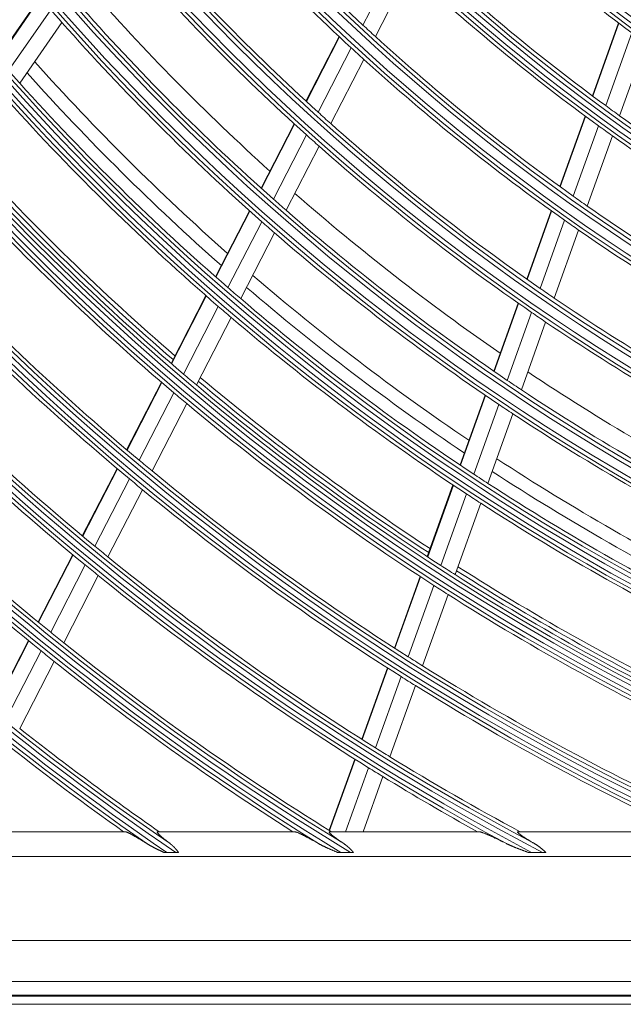
# Model space of a CAD drawing. Units: inches. Extents: x 0 to 7748, y 0 to 5526.
# Drawn here: x 1650 to 1724, y 2507 to 2627 of the extents above; entities that cross this region are included whole.
import ezdxf

# ---------------------------------------------------------------- set-up
doc = ezdxf.new("R2010")
doc.units = ezdxf.units.IN
doc.header["$MEASUREMENT"] = 0
doc.layers.add('1', color=7, linetype='Continuous', true_color=0xffffff)

msp = doc.modelspace()

# ---------------------------------------------------------------- linework, layer by layer
at = {"layer": '1', "color": 3, "linetype": 'Continuous', "lineweight": 0}
for p, q in [((1696.395439, 2634.665585), (1692.234685, 2626.570937)), ((1697.91169, 2633.240542), (1693.760751, 2625.164991)), ((1652.952153, 2629.951159), (1647.809669, 2622.525507)), ((1652.997017, 2629.898987), (1647.854848, 2622.473792)), ((1654.2612, 2628.440207), (1649.127796, 2621.027669)), ((1655.622027, 2626.892336), (1650.497773, 2619.49301)), ((1723.323594, 2626.836179), (1720.146206, 2617.963912)), ((1723.379147, 2626.793809), (1720.202107, 2617.922513)), ((1689.337762, 2625.170819), (1685.301738, 2617.318832)), ((1689.388294, 2625.123477), (1685.352578, 2617.272088)), ((1724.94272, 2625.613937), (1721.773629, 2616.764835)), ((1690.810824, 2623.800851), (1686.783381, 2615.965556)), ((1726.621551, 2624.369806), (1723.460736, 2615.543816)), ((1692.340083, 2622.401116), (1688.321249, 2614.582571)), ((1719.265587, 2615.504945), (1716.189786, 2606.91634)), ((1719.321532, 2615.463668), (1716.24597, 2606.875731)), ((1683.879595, 2614.552087), (1679.856763, 2606.725763)), ((1683.930571, 2614.505607), (1679.907982, 2606.679758)), ((1720.895207, 2614.312004), (1717.826612, 2605.74352)), ((1685.364199, 2613.204573), (1681.349117, 2605.393328)), ((1722.584491, 2613.097064), (1719.523135, 2604.548794)), ((1686.904962, 2611.827218), (1682.897704, 2604.031194)), ((1678.43894, 2603.967424), (1674.309692, 2595.934071)), ((1678.49023, 2603.921554), (1674.361235, 2595.888696)), ((1715.137261, 2603.977357), (1712.160618, 2595.665634)), ((1715.193504, 2603.936914), (1712.217126, 2595.625929)), ((1679.934006, 2602.640264), (1675.81205, 2594.621097)), ((1716.776501, 2602.811281), (1713.806224, 2594.517332)), ((1681.485229, 2601.283259), (1677.37062, 2593.278385)), ((1718.475379, 2601.62313), (1715.511452, 2593.34691)), ((1673.131337, 2593.641609), (1668.89461, 2585.399161)), ((1673.182964, 2593.596397), (1668.946486, 2585.354431)), ((1674.635761, 2592.332656), (1670.40595, 2584.103659)), ((1711.111783, 2592.736955), (1708.144893, 2584.452465)), ((1711.168382, 2592.697506), (1708.201685, 2584.413555)), ((1712.759565, 2591.594729), (1709.798404, 2583.326236)), ((1676.196342, 2590.993855), (1671.973466, 2582.778352)), ((1714.466927, 2590.430268), (1711.511537, 2582.177887)), ((1667.719019, 2583.112075), (1663.491784, 2574.888093)), ((1667.77097, 2583.067494), (1663.543889, 2574.84381)), ((1669.232277, 2581.820307), (1665.011326, 2573.60855)), ((1707.099242, 2581.532678), (1704.053883, 2573.029076)), ((1707.15608, 2581.493895), (1704.110908, 2572.990816)), ((1670.80164, 2580.498593), (1666.587074, 2572.299256)), ((1708.754747, 2580.412016), (1705.714766, 2571.923432)), ((1710.469824, 2579.269096), (1707.435261, 2570.795641)), ((1662.318629, 2572.605747), (1658.099691, 2564.397905)), ((1662.370833, 2572.561656), (1658.152164, 2564.354338)), ((1663.839971, 2571.329705), (1659.626887, 2563.133253)), ((1665.417421, 2570.023725), (1661.210235, 2561.838746)), ((1703.184835, 2570.60242), (1700.06021, 2561.877483)), ((1703.241922, 2570.564333), (1700.11748, 2561.839907)), ((1704.847242, 2569.501032), (1701.727716, 2560.790334)), ((1706.56922, 2568.377381), (1703.454809, 2559.680967)), ((1656.92878, 2562.119926), (1652.717295, 2553.926583)), ((1656.981223, 2562.0763), (1652.769992, 2553.883451)), ((1658.457593, 2560.85842), (1654.251528, 2552.675621)), ((1660.042517, 2559.566979), (1655.841917, 2551.394812)), ((1699.1932, 2559.456518), (1696.075576, 2550.751128)), ((1699.250526, 2559.419099), (1696.133015, 2550.714025)), ((1700.862122, 2558.373322), (1697.749132, 2549.680872)), ((1702.590577, 2557.267758), (1699.482295, 2548.588456)), ((1651.548341, 2551.652412), (1647.343531, 2543.472055)), ((1651.601077, 2551.609356), (1647.396436, 2543.429329)), ((1653.084078, 2550.404375), (1648.8843, 2542.233809)), ((1654.675929, 2549.126412), (1650.481231, 2540.965727)), ((1695.210363, 2548.335181), (1692.098857, 2539.646877)), ((1695.267875, 2548.298281), (1692.156567, 2539.610531)), ((1696.885246, 2547.268631), (1693.778058, 2538.592383)), ((1698.619666, 2546.179722), (1695.516827, 2537.515619)), ((1691.235301, 2537.235556), (1688.129298, 2528.562619)), ((1691.292998, 2537.199174), (1688.187167, 2528.526715)), ((1692.915693, 2536.184388), (1690.122854, 2528.385904)), ((1694.655624, 2535.110869), (1692.24724, 2528.385904)), ((1663.33082, 2528.385904), (1647.727994, 2528.385904)), ((1683.948165, 2528.385904), (1667.247454, 2528.385904)), ((1706.41388, 2528.385904), (1688.176783, 2528.385904)), ((1731.666621, 2528.385904), (1711.094156, 2528.385904)), ((1607.413136, 2525.385904), (2120.413136, 2525.385904)), ((1669.466159, 2525.868605), (1668.371752, 2525.868605)), ((1690.71751, 2525.868605), (1689.530411, 2525.868605)), ((1712.761765, 2525.868605), (1714.085493, 2525.868605)), ((2147.155679, 2515.154776), (1580.670592, 2515.154776)), ((1580.670592, 2510.173803), (2147.155679, 2510.173803)), ((2148.913136, 2508.385904), (1578.913136, 2508.385904)), ((1579.013927, 2508.517137), (2148.812345, 2508.517137)), ((1578.913136, 2507.385904), (2148.913136, 2507.385904))]:
    msp.add_line(p, q, dxfattribs=at)
for points in [[(1663.33082, 2528.385904), (1663.349863, 2528.384813), (1663.371601, 2528.381605), (1663.395909, 2528.376378), (1663.422671, 2528.369222), (1663.451798, 2528.36021), (1663.483204, 2528.349411), (1663.516808, 2528.336887), (1663.552545, 2528.322693), (1663.590356, 2528.306875), (1663.630182, 2528.28948), (1663.671887, 2528.270588), (1663.715053, 2528.250415), (1663.759572, 2528.229042), (1663.80538, 2528.206529), (1663.85242, 2528.182927), (1663.900638, 2528.158284), (1663.949987, 2528.132644), (1664.000428, 2528.106044), (1664.051919, 2528.078518), (1664.104427, 2528.050101), (1664.157922, 2528.020819), (1664.212374, 2527.990699), (1664.267756, 2527.959765), (1664.324002, 2527.928065), (1664.380849, 2527.895756), (1664.43821, 2527.8629), (1664.496071, 2527.829514), (1664.554419, 2527.795616), (1664.613237, 2527.761223), (1664.67251, 2527.726353), (1664.732223, 2527.691021), (1664.792362, 2527.655245), (1664.852917, 2527.619036), (1664.913878, 2527.582404), (1664.975238, 2527.54536), (1665.036986, 2527.507913), (1665.099113, 2527.470074), (1665.161612, 2527.431854), (1665.224475, 2527.393259), (1665.287696, 2527.354297), (1665.351271, 2527.314973), (1665.415194, 2527.275295), (1665.479459, 2527.235268), (1665.544061, 2527.194899), (1665.608992, 2527.154195), (1665.674199, 2527.113191), (1665.739623, 2527.071928), (1665.805237, 2527.030424), (1665.871048, 2526.988678), (1665.937053, 2526.946694)], [(1668.768156, 2526.946694), (1668.714262, 2526.987515), (1668.660815, 2527.028168), (1668.607824, 2527.068648), (1668.555297, 2527.108952), (1668.503244, 2527.149077), (1668.451673, 2527.189017), (1668.400594, 2527.228769), (1668.350018, 2527.268328), (1668.29996, 2527.307688), (1668.250434, 2527.346843), (1668.201453, 2527.385786), (1668.153033, 2527.424512), (1668.105187, 2527.463014), (1668.057933, 2527.501285), (1668.011293, 2527.539315), (1667.965293, 2527.577094), (1667.919955, 2527.614611), (1667.875303, 2527.651857), (1667.831362, 2527.688822), (1667.788164, 2527.725491), (1667.745735, 2527.761858), (1667.704222, 2527.797811), (1667.663867, 2527.833155), (1667.624731, 2527.867846), (1667.586849, 2527.901865), (1667.550261, 2527.93519), (1667.515011, 2527.967796), (1667.48115, 2527.999655), (1667.448728, 2528.030739), (1667.417806, 2528.061014), (1667.388451, 2528.090443), (1667.360809, 2528.118909), (1667.335146, 2528.146159), (1667.311529, 2528.172137), (1667.289987, 2528.196826), (1667.27056, 2528.2202), (1667.253295, 2528.242229), (1667.238239, 2528.262884), (1667.225447, 2528.282129), (1667.214983, 2528.299924), (1667.206916, 2528.316225), (1667.201329, 2528.330959), (1667.198315, 2528.343932), (1667.197856, 2528.355127), (1667.199917, 2528.364571), (1667.204478, 2528.372276), (1667.211526, 2528.378253), (1667.221047, 2528.38251), (1667.233027, 2528.385057), (1667.247454, 2528.385904)], [(1683.948165, 2528.385904), (1683.969672, 2528.384721), (1683.99442, 2528.381249), (1684.022248, 2528.375601), (1684.053004, 2528.367886), (1684.086571, 2528.358189), (1684.122841, 2528.346587), (1684.161711, 2528.333154), (1684.203094, 2528.317952), (1684.246701, 2528.301121), (1684.292109, 2528.282865), (1684.339212, 2528.263271), (1684.38792, 2528.242409), (1684.438147, 2528.220349), (1684.489822, 2528.197151), (1684.542882, 2528.172863), (1684.597267, 2528.147536), (1684.652925, 2528.121211), (1684.70981, 2528.093927), (1684.767881, 2528.065716), (1684.827029, 2528.036647), (1684.886938, 2528.006889), (1684.947522, 2527.976501), (1685.008753, 2527.94551), (1685.070606, 2527.913943), (1685.133057, 2527.881823), (1685.19608, 2527.849176), (1685.259656, 2527.816019), (1685.323769, 2527.782369), (1685.388404, 2527.748243), (1685.453543, 2527.713655), (1685.51917, 2527.678623), (1685.585271, 2527.643161), (1685.651835, 2527.60728), (1685.718851, 2527.57099), (1685.786311, 2527.534301), (1685.854204, 2527.497222), (1685.922521, 2527.459763), (1685.991256, 2527.421933), (1686.060392, 2527.383742), (1686.129853, 2527.345237), (1686.199561, 2527.306465), (1686.269496, 2527.26744), (1686.339658, 2527.228166), (1686.410043, 2527.188648), (1686.480646, 2527.148893), (1686.551464, 2527.108904), (1686.622494, 2527.068685), (1686.693733, 2527.028241), (1686.765177, 2526.987576), (1686.836824, 2526.946694)], [(1689.901434, 2526.946694), (1689.842958, 2526.986052), (1689.784882, 2527.025295), (1689.727217, 2527.064421), (1689.669972, 2527.103426), (1689.613155, 2527.142308), (1689.556776, 2527.181062), (1689.500843, 2527.219685), (1689.445369, 2527.258175), (1689.390368, 2527.296525), (1689.335855, 2527.334731), (1689.281843, 2527.372788), (1689.228347, 2527.41069), (1689.175381, 2527.448433), (1689.122962, 2527.486012), (1689.071115, 2527.523418), (1689.019862, 2527.560642), (1688.969229, 2527.597677), (1688.91924, 2527.634514), (1688.869918, 2527.671146), (1688.821297, 2527.707561), (1688.773462, 2527.743709), (1688.72666, 2527.779417), (1688.680995, 2527.814617), (1688.6365, 2527.849295), (1688.59322, 2527.883431), (1688.551201, 2527.917002), (1688.5105, 2527.949983), (1688.471178, 2527.982344), (1688.433297, 2528.014056), (1688.396934, 2528.045086), (1688.36232, 2528.075262), (1688.329734, 2528.104363), (1688.299237, 2528.132355), (1688.27089, 2528.159203), (1688.244757, 2528.184873), (1688.220911, 2528.209323), (1688.199439, 2528.232509), (1688.180428, 2528.25438), (1688.163982, 2528.274883), (1688.150219, 2528.293949), (1688.139357, 2528.311343), (1688.131499, 2528.326927), (1688.126642, 2528.340702), (1688.124789, 2528.352668), (1688.125944, 2528.36282), (1688.130129, 2528.371146), (1688.13736, 2528.377635), (1688.147608, 2528.382254), (1688.160769, 2528.384997), (1688.176783, 2528.385904)], [(1706.41388, 2528.385904), (1706.439255, 2528.384575), (1706.468694, 2528.380695), (1706.501947, 2528.37442), (1706.53878, 2528.365899), (1706.579018, 2528.355245), (1706.622499, 2528.342561), (1706.669068, 2528.327946), (1706.718405, 2528.311545), (1706.769908, 2528.293616), (1706.823406, 2528.274272), (1706.878771, 2528.253609), (1706.935893, 2528.231705), (1706.994666, 2528.208637), (1707.055003, 2528.18447), (1707.116831, 2528.159256), (1707.180076, 2528.133049), (1707.244677, 2528.105895), (1707.310539, 2528.07785), (1707.377337, 2528.049072), (1707.444874, 2528.019665), (1707.513127, 2527.989656), (1707.582061, 2527.959075), (1707.651643, 2527.927954), (1707.721848, 2527.896314), (1707.792649, 2527.86418), (1707.864021, 2527.831575), (1707.935943, 2527.798515), (1708.008399, 2527.765017), (1708.081372, 2527.731096), (1708.154845, 2527.696767), (1708.228802, 2527.662045), (1708.303226, 2527.626944), (1708.378107, 2527.591474), (1708.453434, 2527.555646), (1708.529196, 2527.519469), (1708.605382, 2527.482953), (1708.681988, 2527.446104), (1708.758911, 2527.408976), (1708.836072, 2527.371611), (1708.913462, 2527.334018), (1708.991075, 2527.296201), (1709.068908, 2527.258168), (1709.146956, 2527.219923), (1709.225213, 2527.181472), (1709.303676, 2527.142822), (1709.382341, 2527.103974), (1709.461205, 2527.064934), (1709.540266, 2527.025705), (1709.61952, 2526.98629), (1709.698964, 2526.946694)], [(1713.105041, 2526.946694), (1713.040467, 2526.98423), (1712.976265, 2527.02169), (1712.912443, 2527.059073), (1712.84901, 2527.096376), (1712.785975, 2527.133597), (1712.723347, 2527.170734), (1712.661134, 2527.207783), (1712.599349, 2527.244742), (1712.538004, 2527.281607), (1712.477114, 2527.318374), (1712.416693, 2527.35504), (1712.356753, 2527.3916), (1712.29731, 2527.428052), (1712.238378, 2527.464391), (1712.179981, 2527.50061), (1712.122142, 2527.536704), (1712.064884, 2527.572666), (1712.008229, 2527.608491), (1711.952201, 2527.644173), (1711.89683, 2527.679702), (1711.842152, 2527.715071), (1711.788203, 2527.750268), (1711.735023, 2527.785285), (1711.682647, 2527.820117), (1711.631206, 2527.854695), (1711.581038, 2527.888812), (1711.532278, 2527.922394), (1711.484993, 2527.955415), (1711.439251, 2527.987846), (1711.395137, 2528.019653), (1711.352746, 2528.050799), (1711.312177, 2528.081245), (1711.273617, 2528.110889), (1711.237495, 2528.139437), (1711.203939, 2528.166818), (1711.17305, 2528.192984), (1711.144943, 2528.21788), (1711.119737, 2528.241452), (1711.097575, 2528.263632), (1711.078614, 2528.28435), (1711.063079, 2528.30346), (1711.051283, 2528.320648), (1711.043273, 2528.335869), (1711.039068, 2528.349113), (1711.038693, 2528.360366), (1711.042188, 2528.369607), (1711.049586, 2528.376804), (1711.060784, 2528.381894), (1711.075671, 2528.38491), (1711.094156, 2528.385904)], [(1665.937053, 2526.946694), (1665.975558, 2526.922393), (1666.01437, 2526.898323), (1666.05347, 2526.87447), (1666.092842, 2526.850817), (1666.132468, 2526.827348), (1666.17233, 2526.804047), (1666.212412, 2526.780898), (1666.252703, 2526.757893), (1666.293196, 2526.735025), (1666.33388, 2526.712284), (1666.374746, 2526.689662), (1666.415786, 2526.667152), (1666.456984, 2526.644747), (1666.498297, 2526.622463), (1666.539713, 2526.600297), (1666.581226, 2526.578244), (1666.622828, 2526.556299), (1666.664516, 2526.534457), (1666.706281, 2526.512712), (1666.748123, 2526.49106), (1666.790039, 2526.469495), (1666.832027, 2526.448013), (1666.874085, 2526.426611), (1666.916209, 2526.405285), (1666.958397, 2526.38403), (1667.000646, 2526.362843), (1667.042955, 2526.34172), (1667.08532, 2526.320659), (1667.127742, 2526.299658), (1667.170218, 2526.278715), (1667.212747, 2526.257826), (1667.255327, 2526.23699), (1667.297957, 2526.216204), (1667.340634, 2526.195466), (1667.383359, 2526.174773), (1667.426127, 2526.154124), (1667.46894, 2526.133515), (1667.511794, 2526.112945), (1667.554689, 2526.092412), (1667.597623, 2526.071915), (1667.640597, 2526.051453), (1667.68361, 2526.031023), (1667.726659, 2526.010625), (1667.769745, 2525.990257), (1667.812866, 2525.969918), (1667.856022, 2525.949607), (1667.899211, 2525.929321), (1667.942433, 2525.90906), (1667.985687, 2525.888821), (1668.028972, 2525.868605)], [(1669.810668, 2525.868605), (1669.79158, 2525.892977), (1669.772458, 2525.917272), (1669.7533, 2525.941487), (1669.734103, 2525.965621), (1669.714865, 2525.989672), (1669.695581, 2526.013638), (1669.67625, 2526.037516), (1669.656868, 2526.061305), (1669.637432, 2526.085002), (1669.61794, 2526.108606), (1669.598389, 2526.132114), (1669.578776, 2526.155525), (1669.559097, 2526.178836), (1669.539351, 2526.202046), (1669.519534, 2526.225152), (1669.499643, 2526.248153), (1669.479675, 2526.271047), (1669.459628, 2526.293831), (1669.439499, 2526.316505), (1669.419284, 2526.339066), (1669.398981, 2526.361511), (1669.378587, 2526.38384), (1669.3581, 2526.40605), (1669.337515, 2526.428139), (1669.31683, 2526.450106), (1669.296043, 2526.471947), (1669.275157, 2526.493655), (1669.254175, 2526.515222), (1669.233103, 2526.536639), (1669.211944, 2526.557897), (1669.190703, 2526.578987), (1669.169382, 2526.599905), (1669.147972, 2526.620655), (1669.126472, 2526.641236), (1669.104878, 2526.661647), (1669.083188, 2526.681887), (1669.0614, 2526.701954), (1669.039512, 2526.721848), (1669.017521, 2526.741568), (1668.995424, 2526.761112), (1668.973221, 2526.78048), (1668.950907, 2526.79967), (1668.928481, 2526.818682), (1668.90594, 2526.837515), (1668.883282, 2526.856168), (1668.860505, 2526.874639), (1668.837606, 2526.892928), (1668.814584, 2526.911035), (1668.791434, 2526.928957), (1668.768156, 2526.946694)], [(1686.836824, 2526.946694), (1686.880144, 2526.922167), (1686.923753, 2526.897896), (1686.967635, 2526.873865), (1687.011772, 2526.850055), (1687.056147, 2526.826448), (1687.100743, 2526.803026), (1687.145544, 2526.779773), (1687.190541, 2526.756678), (1687.235726, 2526.733734), (1687.281088, 2526.710931), (1687.32662, 2526.68826), (1687.372313, 2526.665711), (1687.418153, 2526.643279), (1687.464106, 2526.62097), (1687.510161, 2526.598783), (1687.556308, 2526.576712), (1687.602541, 2526.554754), (1687.648852, 2526.532903), (1687.695232, 2526.511155), (1687.741682, 2526.489504), (1687.788202, 2526.467944), (1687.834788, 2526.446472), (1687.881438, 2526.425084), (1687.928149, 2526.403774), (1687.97492, 2526.38254), (1688.021747, 2526.361377), (1688.068629, 2526.340282), (1688.115564, 2526.319252), (1688.162551, 2526.298285), (1688.209589, 2526.277378), (1688.256675, 2526.25653), (1688.303808, 2526.235737), (1688.350987, 2526.214998), (1688.398211, 2526.194309), (1688.445478, 2526.173669), (1688.492786, 2526.153075), (1688.540134, 2526.132524), (1688.587521, 2526.112015), (1688.634946, 2526.091545), (1688.682408, 2526.071114), (1688.729906, 2526.05072), (1688.777439, 2526.030362), (1688.825007, 2526.010038), (1688.872609, 2525.989747), (1688.920243, 2525.969487), (1688.96791, 2525.949256), (1689.015607, 2525.929054), (1689.063335, 2525.90888), (1689.111093, 2525.88873), (1689.158879, 2525.868605)], [(1691.091483, 2525.868605), (1691.069317, 2525.893088), (1691.04712, 2525.917492), (1691.024889, 2525.941817), (1691.002621, 2525.966058), (1690.980313, 2525.990215), (1690.957963, 2526.014284), (1690.935568, 2526.038263), (1690.913124, 2526.062151), (1690.890629, 2526.085945), (1690.868081, 2526.109642), (1690.845476, 2526.133241), (1690.822812, 2526.156738), (1690.800085, 2526.180132), (1690.777294, 2526.203421), (1690.754434, 2526.226602), (1690.731505, 2526.249673), (1690.708501, 2526.272633), (1690.685422, 2526.295479), (1690.662264, 2526.318208), (1690.639025, 2526.34082), (1690.615701, 2526.363311), (1690.59229, 2526.38568), (1690.568789, 2526.407924), (1690.545196, 2526.430042), (1690.521507, 2526.452031), (1690.497735, 2526.473875), (1690.473893, 2526.495558), (1690.44998, 2526.517079), (1690.425993, 2526.538435), (1690.40193, 2526.559626), (1690.377789, 2526.580651), (1690.353568, 2526.601507), (1690.329265, 2526.622193), (1690.304877, 2526.642708), (1690.280403, 2526.663051), (1690.25584, 2526.683219), (1690.231187, 2526.703212), (1690.206441, 2526.723028), (1690.1816, 2526.742666), (1690.156661, 2526.762126), (1690.131622, 2526.781406), (1690.106482, 2526.800506), (1690.081237, 2526.819425), (1690.055887, 2526.838161), (1690.030428, 2526.856714), (1690.004859, 2526.875082), (1689.979177, 2526.893266), (1689.95338, 2526.911263), (1689.927467, 2526.929073), (1689.901434, 2526.946694)], [(1709.698964, 2526.946694), (1709.749111, 2526.921893), (1709.799558, 2526.897362), (1709.850287, 2526.873083), (1709.901281, 2526.849035), (1709.952522, 2526.825201), (1710.003991, 2526.80156), (1710.055669, 2526.778099), (1710.107523, 2526.754817), (1710.159513, 2526.731718), (1710.211605, 2526.708799), (1710.263801, 2526.686048), (1710.316095, 2526.663452), (1710.368483, 2526.641004), (1710.420959, 2526.618692), (1710.473521, 2526.596512), (1710.526164, 2526.574455), (1710.578884, 2526.552516), (1710.631679, 2526.530688), (1710.684544, 2526.508965), (1710.737476, 2526.487341), (1710.790474, 2526.465812), (1710.843535, 2526.444373), (1710.896657, 2526.423022), (1710.949837, 2526.401753), (1711.003073, 2526.380562), (1711.056362, 2526.359445), (1711.109704, 2526.338399), (1711.163096, 2526.317422), (1711.216537, 2526.29651), (1711.270026, 2526.275661), (1711.323562, 2526.254874), (1711.377143, 2526.234145), (1711.430767, 2526.213472), (1711.484434, 2526.192853), (1711.538142, 2526.172285), (1711.591889, 2526.151765), (1711.645675, 2526.131291), (1711.699498, 2526.110862), (1711.753357, 2526.090475), (1711.807252, 2526.070129), (1711.861182, 2526.049822), (1711.915145, 2526.029554), (1711.969142, 2526.009322), (1712.023171, 2525.989125), (1712.077232, 2525.968963), (1712.131324, 2525.948832), (1712.185446, 2525.928733), (1712.239598, 2525.908663), (1712.293778, 2525.888621), (1712.347986, 2525.868605)], [(1714.503032, 2525.868605), (1714.476536, 2525.893207), (1714.450012, 2525.91773), (1714.423456, 2525.942172), (1714.396866, 2525.96653), (1714.37024, 2525.990801), (1714.343574, 2526.014983), (1714.316866, 2526.039073), (1714.290114, 2526.063069), (1714.263314, 2526.086968), (1714.236464, 2526.110767), (1714.209561, 2526.134464), (1714.182603, 2526.158055), (1714.155586, 2526.18154), (1714.128509, 2526.204914), (1714.101368, 2526.228177), (1714.074161, 2526.251325), (1714.046886, 2526.274356), (1714.01954, 2526.297267), (1713.992119, 2526.320057), (1713.964617, 2526.342727), (1713.937035, 2526.365271), (1713.909378, 2526.387681), (1713.88165, 2526.40995), (1713.853857, 2526.43207), (1713.826003, 2526.454032), (1713.79809, 2526.475832), (1713.770116, 2526.497467), (1713.742078, 2526.518937), (1713.713975, 2526.54024), (1713.685804, 2526.561376), (1713.657563, 2526.582341), (1713.629251, 2526.603136), (1713.600864, 2526.623758), (1713.572402, 2526.644206), (1713.543861, 2526.664478), (1713.515241, 2526.684574), (1713.486538, 2526.704491), (1713.457751, 2526.724229), (1713.428878, 2526.743786), (1713.399916, 2526.763161), (1713.370865, 2526.782353), (1713.341721, 2526.801362), (1713.312484, 2526.820186), (1713.283152, 2526.838824), (1713.253721, 2526.857275), (1713.224192, 2526.875538), (1713.194561, 2526.893613), (1713.164827, 2526.911498), (1713.134987, 2526.929192), (1713.105041, 2526.946694)], [(1668.371752, 2525.868605), (1668.364762, 2525.868605), (1668.357778, 2525.868605), (1668.350799, 2525.868605), (1668.343825, 2525.868605), (1668.336857, 2525.868605), (1668.329894, 2525.868605), (1668.322936, 2525.868605), (1668.315984, 2525.868605), (1668.309038, 2525.868605), (1668.302097, 2525.868605), (1668.295161, 2525.868605), (1668.288231, 2525.868605), (1668.281306, 2525.868605), (1668.274386, 2525.868605), (1668.267472, 2525.868605), (1668.260564, 2525.868605), (1668.253661, 2525.868605), (1668.246763, 2525.868605), (1668.239871, 2525.868605), (1668.232984, 2525.868605), (1668.226102, 2525.868605), (1668.219226, 2525.868605), (1668.212356, 2525.868605), (1668.205491, 2525.868605), (1668.198631, 2525.868605), (1668.191777, 2525.868605), (1668.184928, 2525.868605), (1668.178084, 2525.868605), (1668.171246, 2525.868605), (1668.164414, 2525.868605), (1668.157587, 2525.868605), (1668.150766, 2525.868605), (1668.14395, 2525.868605), (1668.13714, 2525.868605), (1668.130336, 2525.868605), (1668.123538, 2525.868605), (1668.116745, 2525.868605), (1668.109958, 2525.868605), (1668.103176, 2525.868605), (1668.096401, 2525.868605), (1668.089631, 2525.868605), (1668.082867, 2525.868605), (1668.076109, 2525.868605), (1668.069357, 2525.868605), (1668.062611, 2525.868605), (1668.055871, 2525.868605), (1668.049137, 2525.868605), (1668.042409, 2525.868605), (1668.035688, 2525.868605), (1668.028972, 2525.868605)], [(1669.810668, 2525.868605), (1669.803936, 2525.868605), (1669.797196, 2525.868605), (1669.790449, 2525.868605), (1669.783695, 2525.868605), (1669.776934, 2525.868605), (1669.770166, 2525.868605), (1669.76339, 2525.868605), (1669.756608, 2525.868605), (1669.749818, 2525.868605), (1669.743021, 2525.868605), (1669.736217, 2525.868605), (1669.729407, 2525.868605), (1669.722589, 2525.868605), (1669.715764, 2525.868605), (1669.708933, 2525.868605), (1669.702094, 2525.868605), (1669.695249, 2525.868605), (1669.688397, 2525.868605), (1669.681538, 2525.868605), (1669.674673, 2525.868605), (1669.667801, 2525.868605), (1669.660922, 2525.868605), (1669.654036, 2525.868605), (1669.647144, 2525.868605), (1669.640245, 2525.868605), (1669.633339, 2525.868605), (1669.626426, 2525.868605), (1669.619505, 2525.868605), (1669.612578, 2525.868605), (1669.605645, 2525.868605), (1669.598705, 2525.868605), (1669.59176, 2525.868605), (1669.58481, 2525.868605), (1669.577854, 2525.868605), (1669.570894, 2525.868605), (1669.56393, 2525.868605), (1669.556961, 2525.868605), (1669.549989, 2525.868605), (1669.543013, 2525.868605), (1669.536035, 2525.868605), (1669.529054, 2525.868605), (1669.52207, 2525.868605), (1669.515085, 2525.868605), (1669.508098, 2525.868605), (1669.501109, 2525.868605), (1669.49412, 2525.868605), (1669.48713, 2525.868605), (1669.480139, 2525.868605), (1669.473149, 2525.868605), (1669.466159, 2525.868605)], [(1689.530411, 2525.868605), (1689.522868, 2525.868605), (1689.515329, 2525.868605), (1689.507795, 2525.868605), (1689.500265, 2525.868605), (1689.49274, 2525.868605), (1689.485219, 2525.868605), (1689.477703, 2525.868605), (1689.470191, 2525.868605), (1689.462684, 2525.868605), (1689.455181, 2525.868605), (1689.447683, 2525.868605), (1689.44019, 2525.868605), (1689.432701, 2525.868605), (1689.425216, 2525.868605), (1689.417736, 2525.868605), (1689.410261, 2525.868605), (1689.40279, 2525.868605), (1689.395324, 2525.868605), (1689.387862, 2525.868605), (1689.380405, 2525.868605), (1689.372952, 2525.868605), (1689.365504, 2525.868605), (1689.358061, 2525.868605), (1689.350622, 2525.868605), (1689.343187, 2525.868605), (1689.335758, 2525.868605), (1689.328332, 2525.868605), (1689.320912, 2525.868605), (1689.313496, 2525.868605), (1689.306084, 2525.868605), (1689.298678, 2525.868605), (1689.291276, 2525.868605), (1689.283879, 2525.868605), (1689.276486, 2525.868605), (1689.269099, 2525.868605), (1689.261716, 2525.868605), (1689.254338, 2525.868605), (1689.246965, 2525.868605), (1689.239597, 2525.868605), (1689.232234, 2525.868605), (1689.224876, 2525.868605), (1689.217522, 2525.868605), (1689.210174, 2525.868605), (1689.202831, 2525.868605), (1689.195493, 2525.868605), (1689.18816, 2525.868605), (1689.180832, 2525.868605), (1689.173509, 2525.868605), (1689.166192, 2525.868605), (1689.158879, 2525.868605)], [(1691.091483, 2525.868605), (1691.084155, 2525.868605), (1691.07682, 2525.868605), (1691.069478, 2525.868605), (1691.062128, 2525.868605), (1691.054772, 2525.868605), (1691.047409, 2525.868605), (1691.04004, 2525.868605), (1691.032663, 2525.868605), (1691.02528, 2525.868605), (1691.01789, 2525.868605), (1691.010493, 2525.868605), (1691.003089, 2525.868605), (1690.995679, 2525.868605), (1690.988262, 2525.868605), (1690.980839, 2525.868605), (1690.973409, 2525.868605), (1690.965973, 2525.868605), (1690.95853, 2525.868605), (1690.95108, 2525.868605), (1690.943624, 2525.868605), (1690.936162, 2525.868605), (1690.928694, 2525.868605), (1690.921219, 2525.868605), (1690.913737, 2525.868605), (1690.90625, 2525.868605), (1690.898755, 2525.868605), (1690.891254, 2525.868605), (1690.883746, 2525.868605), (1690.876231, 2525.868605), (1690.86871, 2525.868605), (1690.861183, 2525.868605), (1690.853651, 2525.868605), (1690.846114, 2525.868605), (1690.838572, 2525.868605), (1690.831026, 2525.868605), (1690.823475, 2525.868605), (1690.815921, 2525.868605), (1690.808363, 2525.868605), (1690.800801, 2525.868605), (1690.793237, 2525.868605), (1690.785671, 2525.868605), (1690.778102, 2525.868605), (1690.770531, 2525.868605), (1690.762959, 2525.868605), (1690.755385, 2525.868605), (1690.747811, 2525.868605), (1690.740236, 2525.868605), (1690.732661, 2525.868605), (1690.725085, 2525.868605), (1690.71751, 2525.868605)], [(1712.761765, 2525.868605), (1712.753359, 2525.868605), (1712.744958, 2525.868605), (1712.736562, 2525.868605), (1712.728172, 2525.868605), (1712.719786, 2525.868605), (1712.711406, 2525.868605), (1712.703031, 2525.868605), (1712.694662, 2525.868605), (1712.686297, 2525.868605), (1712.677938, 2525.868605), (1712.669584, 2525.868605), (1712.661236, 2525.868605), (1712.652892, 2525.868605), (1712.644554, 2525.868605), (1712.636221, 2525.868605), (1712.627894, 2525.868605), (1712.619572, 2525.868605), (1712.611255, 2525.868605), (1712.602943, 2525.868605), (1712.594637, 2525.868605), (1712.586335, 2525.868605), (1712.57804, 2525.868605), (1712.569749, 2525.868605), (1712.561464, 2525.868605), (1712.553184, 2525.868605), (1712.544909, 2525.868605), (1712.53664, 2525.868605), (1712.528376, 2525.868605), (1712.520118, 2525.868605), (1712.511864, 2525.868605), (1712.503617, 2525.868605), (1712.495374, 2525.868605), (1712.487138, 2525.868605), (1712.478907, 2525.868605), (1712.470681, 2525.868605), (1712.462461, 2525.868605), (1712.454246, 2525.868605), (1712.446038, 2525.868605), (1712.437835, 2525.868605), (1712.429637, 2525.868605), (1712.421446, 2525.868605), (1712.41326, 2525.868605), (1712.40508, 2525.868605), (1712.396906, 2525.868605), (1712.388738, 2525.868605), (1712.380575, 2525.868605), (1712.372419, 2525.868605), (1712.364269, 2525.868605), (1712.356124, 2525.868605), (1712.347986, 2525.868605)], [(1714.503032, 2525.868605), (1714.494822, 2525.868605), (1714.486606, 2525.868605), (1714.478384, 2525.868605), (1714.470155, 2525.868605), (1714.461919, 2525.868605), (1714.453678, 2525.868605), (1714.445429, 2525.868605), (1714.437175, 2525.868605), (1714.428914, 2525.868605), (1714.420647, 2525.868605), (1714.412374, 2525.868605), (1714.404094, 2525.868605), (1714.395809, 2525.868605), (1714.387517, 2525.868605), (1714.379219, 2525.868605), (1714.370915, 2525.868605), (1714.362605, 2525.868605), (1714.35429, 2525.868605), (1714.345968, 2525.868605), (1714.33764, 2525.868605), (1714.329306, 2525.868605), (1714.320966, 2525.868605), (1714.312621, 2525.868605), (1714.30427, 2525.868605), (1714.295912, 2525.868605), (1714.287549, 2525.868605), (1714.279179, 2525.868605), (1714.270802, 2525.868605), (1714.262419, 2525.868605), (1714.25403, 2525.868605), (1714.245636, 2525.868605), (1714.237236, 2525.868605), (1714.228832, 2525.868605), (1714.220423, 2525.868605), (1714.212009, 2525.868605), (1714.203591, 2525.868605), (1714.19517, 2525.868605), (1714.186745, 2525.868605), (1714.178318, 2525.868605), (1714.169887, 2525.868605), (1714.161454, 2525.868605), (1714.153018, 2525.868605), (1714.144581, 2525.868605), (1714.136142, 2525.868605), (1714.127702, 2525.868605), (1714.119261, 2525.868605), (1714.110819, 2525.868605), (1714.102377, 2525.868605), (1714.093935, 2525.868605), (1714.085493, 2525.868605)]]:
    msp.add_lwpolyline(points, dxfattribs=at)
for radius in [277.804748, 277.308609, 276.191391, 275.695252, 266.304748, 265.808609, 264.691391, 264.195252, 254.804748, 254.308609, 253.191391, 252.695252, 243.054748, 242.558609, 241.941391, 241.445252, 231.554748, 231.058609, 230.441391, 229.945252, 220.054748, 219.558609, 218.941391, 218.445252, 208.554748, 208.058609, 207.441391, 206.945252, 197.054748, 196.558609, 195.941391, 195.445252, 185.554748, 185.058609, 184.441391]:
    msp.add_circle((1863.913136, 2811.385904), radius, dxfattribs=at)
for radius, start, end in [(287.941391, 186.65712043, 262.56013074), (288.558609, 187.63561443, 261.67406263), (287.445252, 188.29348072, 261.70651928), (289.054748, 190.2527023, 259.7472977), (299.441391, 197.23224734, 252.45866702), (300.058609, 197.60824926, 252.08956938), (298.945252, 197.92207356, 252.07792644), (300.554748, 198.847691, 251.152309), (310.941391, 203.10496661, 246.66941409), (311.558609, 203.36958399, 246.40762713), (310.445252, 203.61900856, 246.38099144), (312.054748, 204.28594615, 245.71405384), (322.441391, 207.50346593, 242.31137326), (323.058609, 207.71298205, 242.10348863), (321.945252, 207.93228767, 242.06771233), (323.554748, 208.46518442, 241.53481558), (252.25, 220.08166288, 227.11035171), (255.25, 220.26472854, 227.299372), (232, 226.21699686, 233.2009435), (333.941391, 211.08106851, 238.75887779), (263.75, 220.76001654, 227.8107171), (334.558609, 211.25598331, 238.58505754), (333.445252, 211.45709193, 238.54290807), (266.75, 220.92703543, 227.98313355), (241, 226.85298055, 233.85785805), (335.054748, 211.9041371, 238.0958629), (243.5, 227.02095888, 234.03134124), (273, 221.26356162, 227.91090672), (275.25, 221.3798607, 228.45055065), (278.25, 221.108481, 221.53287398), (278.25, 221.53287398, 228.608481), (252.25, 227.11035171, 227.58166288), (252.25, 227.58166288, 234.61035171), (255.25, 227.299372, 227.76472854), (255.25, 227.76472854, 234.799372), (287, 221.54967305, 221.96036415), (283.9, 221.81314212, 228.49412668), (285.5, 221.88919766, 228.57625531), (287, 221.96036415, 229.04967305), (345.441391, 214.11369934, 235.74380754), (289.5, 222.07762455, 229.17068294), (346.058609, 214.26426481, 235.59404249), (344.945252, 214.45281833, 235.54718167), (241, 233.85785805, 234.35298055), (263.75, 227.8107171, 228.26001654), (241, 234.35298055, 241.35785805), (263.75, 228.26001654, 235.3107171), (243.5, 234.03134124, 234.52095888), (346.554748, 214.83878432, 235.16121568), (266.75, 227.98313355, 228.42703543), (243.5, 234.52095888, 241.53134124), (266.75, 228.42703543, 235.48313355), (298, 222.46238226, 229.18438944), (297.5, 222.439874, 229.16103198), (298.5, 222.48306736, 229.58906117), (301, 222.59127624, 229.70071497), (275.25, 228.45055065, 228.8798607), (273, 228.7651039, 235.40996618), (252.25, 234.61035171, 235.08166288), (252.25, 235.08166288, 242.11035171), (275.25, 228.8798607, 235.95055065), (278.25, 228.608481, 229.03287398), (255.25, 234.799372, 235.26472854), (278.25, 229.03287398, 236.108481), (255.25, 235.26472854, 242.299372), (310, 222.9660234, 230.08736893), (312.5, 223.0661976, 230.19071987), (283.9, 229.31342706, 235.99441162), (287, 229.04967305, 229.46036415), (285.5, 229.38991559, 236.07697325), (263.75, 235.3107171, 235.76001654), (289.5, 229.17068294, 229.57762455), (287, 229.46036415, 236.54967305), (263.75, 235.76001654, 242.8107171), (266.75, 235.48313355, 235.92703543), (321.5, 223.41363289, 230.54915368), (289.5, 229.57762455, 236.67068294), (266.75, 235.92703543, 242.98313355), (324, 223.50664139, 230.64510146), (298.5, 229.58906117, 229.98306736), (273, 236.26416336, 242.91150846), (298.5, 229.98306736, 237.08906117), (298, 229.96219888, 236.68420606), (297.5, 229.93958725, 236.66074522), (275.25, 235.95055065, 236.3798607), (301, 229.70071497, 230.09127624), (275.25, 236.3798607, 243.45055065), (333, 223.82966553, 230.97831781), (301, 230.09127624, 237.20071497), (278.25, 236.108481, 236.53287398), (278.25, 236.53287398, 243.608481), (335.5, 223.91625555, 231.06763579), (310, 230.08736893, 230.4660234), (283.9, 236.81371201, 243.49469657), (310, 230.4660234, 237.58736893), (287, 236.54967305, 236.96036415), (285.5, 236.89063252, 243.57769017), (312.5, 230.19071987, 230.5661976), (287, 236.96036415, 244.04967305), (312.5, 230.5661976, 237.69071987), (289.5, 236.67068294, 237.07762455), (289.5, 237.07762455, 244.17068294), (321.5, 230.54915368, 230.91363289), (321.5, 230.91363289, 238.04915368), (324, 230.64510146, 231.00664139), (298.5, 237.08906117, 237.48306736), (298, 237.46201646, 244.18402364), (297.5, 237.43929953, 244.1595504), (324, 231.00664139, 238.14510146), (298.5, 237.48306736, 244.58906117), (301, 237.20071497, 237.59127624), (301, 237.59127624, 244.70071497), (333, 230.97831781, 231.32966553), (335.5, 231.06763579, 231.41625556), (333, 231.32966553, 238.19534198), (335.5, 231.41625556, 237.51340591), (310, 237.58736893, 237.9660234), (310, 237.9660234, 245.08736893), (312.5, 237.69071987, 238.0661976), (312.5, 238.0661976, 244.90421459), (344.5, 231.71736995, 235.23326386), (347, 231.79818769, 234.64296514), (321.5, 238.04915368, 238.41363289), (321.5, 238.41363289, 241.67239465), (324, 238.14510146, 238.50664139), (324, 238.50664139, 240.86286008)]:
    msp.add_arc((1863.913136, 2811.385904), radius, start, end, dxfattribs=at)

doc.saveas('drawing.dxf')
